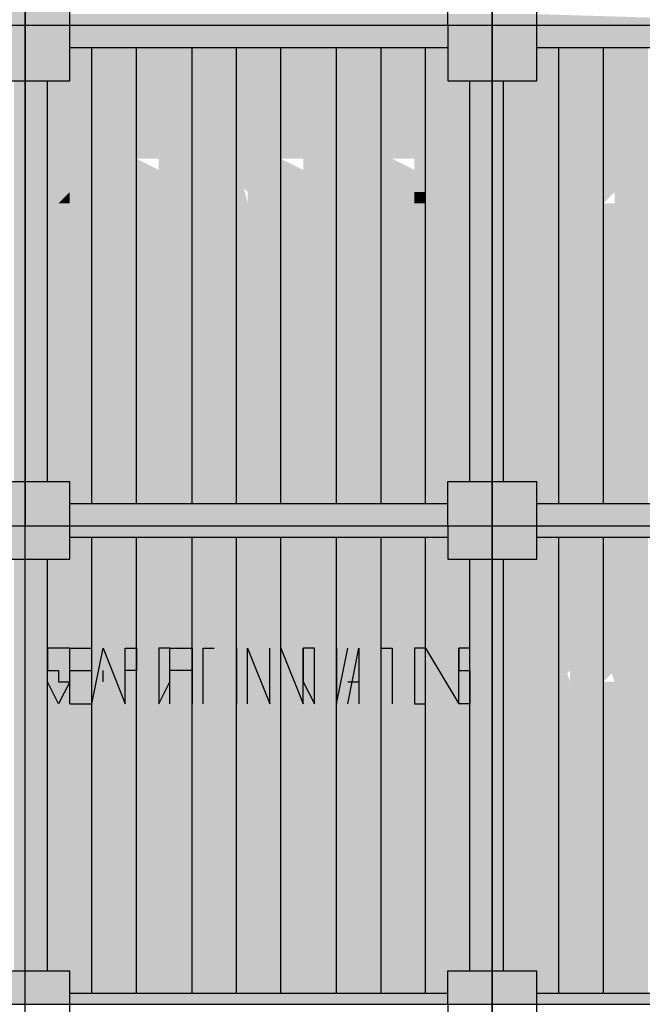
# Model space of a CAD drawing. Units: metres. Extents: x -62 to 1274, y -255 to 226.
# Drawn here: x 259 to 262, y 14 to 19 of the extents above; entities that cross this region are included whole.
import ezdxf

# ---------------------------------------------------------------- set-up
doc = ezdxf.new("R2010")
doc.units = ezdxf.units.M
doc.layers.add('H', color=255, linetype='Continuous')
doc.layers.add('P', color=7, linetype='Continuous')

# ---------------------------------------------------------------- blocks, each defined once
blk = doc.blocks.new('NAVIO')
at = {"layer": 'H', "linetype": 'Continuous'}
for points in [[(34.2831, 10.9084), (34.2831, 10.7314), (34.5191, 10.7314)], [(34.2831, 10.9084), (34.5191, 10.9084), (34.5191, 10.7314)], [(34.5191, 10.9084), (34.5191, 10.7314), (34.7552, 10.7314)], [(34.5191, 10.9084), (34.7552, 10.9084), (34.7552, 10.7314)], [(34.7552, 10.7904), (34.7552, 10.7314), (36.7614, 10.7314)], [(34.7552, 10.7904), (36.7614, 10.7904), (36.7614, 10.7314)], [(36.7614, 10.7904), (36.7614, 10.7314), (36.9974, 10.7314)], [(36.7614, 10.7904), (36.9974, 10.7904), (36.9974, 10.7314)], [(36.9974, 10.7904), (36.9974, 10.7314), (37.2334, 10.7314)], [(36.9974, 10.7904), (37.2334, 10.7904), (37.2334, 10.7314)], [(37.2334, 10.7904), (37.2334, 10.7314), (39.1806, 10.7314)], [(34.2831, 10.7314), (34.2831, 10.4364), (34.5191, 10.4364)], [(34.2831, 10.7314), (34.5191, 10.7314), (34.5191, 10.4364)], [(34.5191, 10.7314), (34.5191, 10.4364), (34.7552, 10.4364)], [(34.5191, 10.7314), (34.7552, 10.7314), (34.7552, 10.4364)], [(34.7552, 10.7314), (34.7552, 10.6134), (36.7614, 10.6134)], [(34.7552, 10.7314), (36.7614, 10.7314), (36.7614, 10.6134)], [(36.7614, 10.7314), (36.7614, 10.6134), (36.9974, 10.6134)], [(36.7614, 10.7314), (36.9974, 10.7314), (36.9974, 10.6134)], [(36.9974, 10.7314), (36.9974, 10.6134), (37.2334, 10.6134)], [(36.9974, 10.7314), (37.2334, 10.7314), (37.2334, 10.6134)], [(37.2334, 10.7314), (37.2334, 10.6134), (39.1806, 10.6134)], [(37.2334, 10.7314), (39.1806, 10.7314), (39.1806, 10.6134)], [(34.7552, 10.6134), (34.7552, 10.4364), (34.8732, 10.4364)], [(34.7552, 10.6134), (34.8732, 10.6134), (34.8732, 10.4364)], [(34.8732, 10.6134), (34.8732, 8.1941), (35.1092, 8.1941)], [(34.8732, 10.6134), (35.1092, 10.6134), (35.1092, 8.1941)], [(35.1092, 10.6134), (35.1092, 8.1941), (35.4042, 8.1941)], [(35.1092, 10.6134), (35.4042, 10.6134), (35.4042, 8.1941)], [(35.4042, 10.6134), (35.4042, 8.1941), (35.6402, 8.1941)], [(35.4042, 10.6134), (35.6402, 10.6134), (35.6402, 8.1941)], [(35.6402, 10.6134), (35.6402, 8.3121), (35.8763, 8.3121)], [(35.6402, 10.6134), (35.8763, 10.6134), (35.8763, 8.3121)], [(35.8763, 10.6134), (35.8763, 8.3121), (36.1713, 8.3121)], [(35.8763, 10.6134), (36.1713, 10.6134), (36.1713, 8.3121)], [(36.1713, 10.6134), (36.1713, 10.4364), (36.4073, 10.4364)], [(36.1713, 10.6134), (36.4073, 10.6134), (36.4073, 10.4364)], [(36.4073, 10.6134), (36.4073, 10.4364), (36.6434, 10.4364)], [(36.4073, 10.6134), (36.6434, 10.6134), (36.6434, 10.4364)], [(36.6434, 10.6134), (36.6434, 10.4364), (36.7614, 10.4364)], [(36.6434, 10.6134), (36.7614, 10.6134), (36.7614, 10.4364)], [(36.7614, 10.6134), (36.7614, 10.4364), (36.9974, 10.4364)], [(36.7614, 10.6134), (36.9974, 10.6134), (36.9974, 10.4364)], [(36.9974, 10.6134), (36.9974, 10.4364), (37.2334, 10.4364)], [(36.9974, 10.6134), (37.2334, 10.6134), (37.2334, 10.4364)], [(37.2334, 10.6134), (37.2334, 10.4364), (37.3514, 10.4364)], [(37.2334, 10.6134), (37.3514, 10.6134), (37.3514, 10.4364)], [(37.3514, 10.6134), (37.3514, 10.4364), (37.5875, 10.4364)], [(37.3514, 10.6134), (37.5875, 10.6134), (37.5875, 10.4364)], [(37.5875, 10.6134), (37.5875, 10.4364), (37.8235, 10.4364)], [(37.5875, 10.6134), (37.8235, 10.6134), (37.8235, 10.4364)], [(34.4601, 10.4364), (34.4601, 8.3121), (34.5191, 8.3121)], [(34.4601, 10.4364), (34.5191, 10.4364), (34.5191, 8.3121)], [(34.5191, 10.4364), (34.5191, 8.3121), (34.6371, 8.3121)], [(34.5191, 10.4364), (34.6371, 10.4364), (34.6371, 8.3121)], [(34.6371, 10.4364), (34.6371, 8.3121), (34.8732, 8.3121)], [(34.6371, 10.4364), (34.8732, 10.4364), (34.8732, 8.3121)], [(36.1713, 10.4364), (36.1713, 8.3121), (36.4073, 8.3121)], [(36.1713, 10.4364), (36.4073, 10.4364), (36.4073, 8.3121)], [(36.4073, 10.4364), (36.4073, 8.3121), (36.6434, 8.3121)], [(36.4073, 10.4364), (36.6434, 10.4364), (36.6434, 8.3121)], [(36.6434, 10.4364), (36.6434, 8.3121), (36.8794, 8.3121)], [(36.6434, 10.4364), (36.8794, 10.4364), (36.8794, 8.3121)], [(36.8794, 10.4364), (36.8794, 8.3121), (36.9974, 8.3121)], [(36.8794, 10.4364), (36.9974, 10.4364), (36.9974, 8.3121)], [(36.9974, 10.4364), (36.9974, 8.3121), (37.0564, 8.3121)], [(36.9974, 10.4364), (37.0564, 10.4364), (37.0564, 8.3121)], [(37.0564, 10.4364), (37.0564, 8.3121), (37.3514, 8.3121)], [(37.0564, 10.4364), (37.3514, 10.4364), (37.3514, 8.3121)], [(37.3514, 10.4364), (37.3514, 9.4333), (37.5875, 9.4333)], [(37.3514, 10.4364), (37.5875, 10.4364), (37.5875, 9.4333)], [(37.5875, 10.4364), (37.5875, 9.4333), (37.8235, 9.4333)], [(37.5875, 10.4364), (37.8235, 10.4364), (37.8235, 9.4333)], [(35.4632, 10.0233), (35.2862, 10.0233), (35.2862, 9.9643), (35.4042, 10.0233)], [(35.5222, 10.0233), (35.5222, 9.8463), (35.5222, 9.7873), (35.6402, 9.7873), (35.6402, 9.8463), (35.6402, 10.0233)], [(35.6993, 10.0233), (35.8173, 9.7873), (35.8173, 9.8463)], [(35.9943, 10.0233), (36.0533, 9.7873), (36.0533, 9.8463)], [(36.5843, 10.0233), (36.6434, 9.7873), (36.6434, 9.8463)], [(37.1744, 10.0233), (37.1744, 9.8463), (37.1744, 9.7873), (37.2334, 9.8463), (37.2334, 9.9643), (37.2334, 10.0233)], [(37.4104, 10.0233), (37.4104, 9.8463), (37.4104, 9.7873), (37.5284, 9.7873), (37.5284, 9.8463), (37.5284, 9.9643), (37.5284, 10.0233)], [(37.6465, 10.0233), (37.6465, 9.8463), (37.6465, 9.7873), (37.7645, 9.7873), (37.7645, 9.8463), (37.7645, 9.9643), (37.7645, 10.0233)], [(37.7645, 9.9643), (37.7645, 9.7873), (37.8235, 9.7873), (37.8235, 9.8463), (37.7645, 9.8463)], [(34.7552, 9.8463), (34.6961, 9.7873), (34.7552, 9.7873)], [(36.5843, 9.8463), (36.5843, 9.7873), (36.6434, 9.7873), (36.6434, 9.8463)], [(37.3514, 9.8463), (37.2334, 9.8463), (37.1744, 9.7873), (37.2334, 9.7873)], [(37.3514, 9.4333), (37.3514, 8.2531), (37.5875, 8.2531)], [(37.3514, 9.4333), (37.5875, 9.4333), (37.5875, 8.2531)], [(37.5875, 9.4333), (37.5875, 8.1941), (37.8235, 8.1941)], [(37.5875, 9.4333), (37.8235, 9.4333), (37.8235, 8.1941)], [(34.2831, 8.3121), (34.2831, 8.0761), (34.5191, 8.0761)], [(34.2831, 8.3121), (34.5191, 8.3121), (34.5191, 8.0761)], [(34.5191, 8.3121), (34.5191, 8.0761), (34.7552, 8.0761)], [(34.5191, 8.3121), (34.7552, 8.3121), (34.7552, 8.0761)], [(34.7552, 8.3121), (34.7552, 8.1941), (34.8732, 8.1941)], [(34.7552, 8.3121), (34.8732, 8.3121), (34.8732, 8.1941)], [(35.6402, 8.3121), (35.6402, 8.1941), (35.8763, 8.1941)], [(35.6402, 8.3121), (35.8763, 8.3121), (35.8763, 8.1941)], [(35.8763, 8.3121), (35.8763, 8.1941), (36.1713, 8.1941)], [(35.8763, 8.3121), (36.1713, 8.3121), (36.1713, 8.1941)], [(36.1713, 8.3121), (36.1713, 8.1941), (36.4073, 8.1941)], [(36.1713, 8.3121), (36.4073, 8.3121), (36.4073, 8.1941)], [(36.4073, 8.3121), (36.4073, 8.1941), (36.6434, 8.1941)], [(36.4073, 8.3121), (36.6434, 8.3121), (36.6434, 8.1941)], [(36.6434, 8.3121), (36.6434, 8.1941), (36.7614, 8.1941)], [(36.6434, 8.3121), (36.7614, 8.3121), (36.7614, 8.1941)], [(36.7614, 8.3121), (36.7614, 8.1941), (36.9974, 8.1941)], [(36.7614, 8.3121), (36.9974, 8.3121), (36.9974, 8.1941)], [(36.9974, 8.3121), (36.9974, 8.2531), (37.2334, 8.2531)], [(36.9974, 8.3121), (37.2334, 8.3121), (37.2334, 8.2531)], [(37.2334, 8.3121), (37.2334, 8.2531), (37.3514, 8.2531)], [(37.2334, 8.3121), (37.3514, 8.3121), (37.3514, 8.2531)], [(36.9974, 8.2531), (36.9974, 8.1941), (37.2334, 8.1941)], [(36.9974, 8.2531), (37.2334, 8.2531), (37.2334, 8.1941)], [(37.2334, 8.2531), (37.2334, 8.1941), (37.3514, 8.1941)], [(37.2334, 8.2531), (37.3514, 8.2531), (37.3514, 8.1941)], [(37.3514, 8.2531), (37.3514, 8.1941), (37.5875, 8.1941)], [(37.3514, 8.2531), (37.5875, 8.2531), (37.5875, 8.1941)], [(34.7552, 8.1941), (34.7552, 8.0761), (36.7614, 8.0761)], [(34.7552, 8.1941), (36.7614, 8.1941), (36.7614, 8.0761)], [(36.7614, 8.1941), (36.7614, 8.0761), (36.9974, 8.0761)], [(36.7614, 8.1941), (36.9974, 8.1941), (36.9974, 8.0761)], [(36.9974, 8.1941), (36.9974, 8.0761), (37.2334, 8.0761)], [(36.9974, 8.1941), (37.2334, 8.1941), (37.2334, 8.0761)], [(37.2334, 8.1941), (37.2334, 8.0761), (39.1806, 8.0761)], [(37.2334, 8.1941), (39.1806, 8.1941), (39.1806, 8.0761)], [(34.2831, 8.0761), (34.2831, 7.8991), (34.5191, 7.8991)], [(34.2831, 8.0761), (34.5191, 8.0761), (34.5191, 7.8991)], [(34.5191, 8.0761), (34.5191, 8.0171), (34.7552, 8.0171)], [(34.5191, 8.0761), (34.7552, 8.0761), (34.7552, 8.0171)], [(34.7552, 8.0761), (34.7552, 8.0171), (36.7614, 8.0171)], [(34.7552, 8.0761), (36.7614, 8.0761), (36.7614, 8.0171)], [(36.7614, 8.0761), (36.7614, 7.8991), (36.9974, 7.8991)], [(36.7614, 8.0761), (36.9974, 8.0761), (36.9974, 7.8991)], [(36.9974, 8.0761), (36.9974, 8.0171), (37.2334, 8.0171)], [(36.9974, 8.0761), (37.2334, 8.0761), (37.2334, 8.0171)], [(37.2334, 8.0761), (37.2334, 8.0171), (39.1806, 8.0171)], [(37.2334, 8.0761), (39.1806, 8.0761), (39.1806, 8.0171)], [(34.5191, 8.0171), (34.5191, 7.8991), (34.7552, 7.8991)], [(34.5191, 8.0171), (34.7552, 8.0171), (34.7552, 7.8991)], [(34.7552, 8.0171), (34.7552, 7.8991), (34.8732, 7.8991)], [(34.7552, 8.0171), (34.8732, 8.0171), (34.8732, 7.8991)], [(34.8732, 8.0171), (34.8732, 5.5979), (35.1092, 5.5979)], [(34.8732, 8.0171), (35.1092, 8.0171), (35.1092, 5.5979)], [(35.1092, 8.0171), (35.1092, 6.837), (35.4042, 6.837)], [(35.1092, 8.0171), (35.4042, 8.0171), (35.4042, 6.837)], [(35.4042, 8.0171), (35.4042, 6.837), (35.6402, 6.837)], [(35.4042, 8.0171), (35.6402, 8.0171), (35.6402, 6.837)], [(35.6402, 8.0171), (35.6402, 5.7159), (35.8763, 5.7159)], [(35.6402, 8.0171), (35.8763, 8.0171), (35.8763, 5.7159)], [(35.8763, 8.0171), (35.8763, 5.7159), (36.1713, 5.7159)], [(35.8763, 8.0171), (36.1713, 8.0171), (36.1713, 5.7159)], [(36.1713, 8.0171), (36.1713, 7.8991), (36.4073, 7.8991)], [(36.1713, 8.0171), (36.4073, 8.0171), (36.4073, 7.8991)], [(36.4073, 8.0171), (36.4073, 7.8991), (36.6434, 7.8991)], [(36.4073, 8.0171), (36.6434, 8.0171), (36.6434, 7.8991)], [(36.6434, 8.0171), (36.6434, 7.8991), (36.7614, 7.8991)], [(36.6434, 8.0171), (36.7614, 8.0171), (36.7614, 7.8991)], [(36.9974, 8.0171), (36.9974, 7.8991), (37.2334, 7.8991)], [(36.9974, 8.0171), (37.2334, 8.0171), (37.2334, 7.8991)], [(37.2334, 8.0171), (37.2334, 7.8991), (37.3514, 7.8991)], [(37.2334, 8.0171), (37.3514, 8.0171), (37.3514, 7.8991)], [(37.3514, 8.0171), (37.3514, 5.5979), (37.5875, 5.5979)], [(37.3514, 8.0171), (37.5875, 8.0171), (37.5875, 5.5979)], [(37.5875, 8.0171), (37.5875, 5.5979), (37.8235, 5.5979)], [(37.5875, 8.0171), (37.8235, 8.0171), (37.8235, 5.5979)], [(34.4601, 7.8991), (34.4601, 5.7159), (34.5191, 5.7159)], [(34.4601, 7.8991), (34.5191, 7.8991), (34.5191, 5.7159)], [(34.5191, 7.8991), (34.5191, 6.837), (34.6371, 6.837)], [(34.5191, 7.8991), (34.6371, 7.8991), (34.6371, 6.837)], [(34.6371, 7.8991), (34.6371, 6.837), (34.8732, 6.837)], [(34.6371, 7.8991), (34.8732, 7.8991), (34.8732, 6.837)], [(36.1713, 7.8991), (36.1713, 6.837), (36.4073, 6.837)], [(36.1713, 7.8991), (36.4073, 7.8991), (36.4073, 6.837)], [(36.4073, 7.8991), (36.4073, 6.837), (36.6434, 6.837)], [(36.4073, 7.8991), (36.6434, 7.8991), (36.6434, 6.837)], [(36.6434, 7.8991), (36.6434, 6.837), (36.8794, 6.837)], [(36.6434, 7.8991), (36.8794, 7.8991), (36.8794, 6.837)], [(36.8794, 7.8991), (36.8794, 6.837), (36.9974, 6.837)], [(36.8794, 7.8991), (36.9974, 7.8991), (36.9974, 6.837)], [(36.9974, 7.8991), (36.9974, 5.7159), (37.0564, 5.7159)], [(36.9974, 7.8991), (37.0564, 7.8991), (37.0564, 5.7159)], [(37.0564, 7.8991), (37.0564, 5.7159), (37.3514, 5.7159)], [(37.0564, 7.8991), (37.3514, 7.8991), (37.3514, 5.7159)], [(37.1744, 7.427), (37.1744, 7.25), (37.2334, 7.25), (37.2334, 7.309), (37.2334, 7.427)], [(37.4104, 7.427), (37.4104, 7.25), (37.5284, 7.25), (37.5284, 7.309), (37.5284, 7.427)], [(37.6465, 7.427), (37.6465, 7.25), (37.7645, 7.25), (37.7645, 7.309), (37.7645, 7.427)], [(34.5191, 6.837), (34.5191, 5.7159), (34.6371, 5.7159)], [(34.5191, 6.837), (34.6371, 6.837), (34.6371, 5.7159)], [(34.6371, 6.837), (34.6371, 5.7159), (34.8732, 5.7159)], [(34.6371, 6.837), (34.8732, 6.837), (34.8732, 5.7159)], [(35.1092, 6.837), (35.1092, 5.5979), (35.4042, 5.5979)], [(35.1092, 6.837), (35.4042, 6.837), (35.4042, 5.5979)], [(35.4042, 6.837), (35.4042, 5.7159), (35.6402, 5.7159)], [(35.4042, 6.837), (35.6402, 6.837), (35.6402, 5.7159)], [(36.1713, 6.837), (36.1713, 5.5979), (36.4073, 5.5979)], [(36.1713, 6.837), (36.4073, 6.837), (36.4073, 5.5979)], [(36.4073, 6.837), (36.4073, 5.5979), (36.6434, 5.5979)], [(36.4073, 6.837), (36.6434, 6.837), (36.6434, 5.5979)], [(36.6434, 6.837), (36.6434, 5.7159), (36.8794, 5.7159)], [(36.6434, 6.837), (36.8794, 6.837), (36.8794, 5.7159)], [(36.8794, 6.837), (36.8794, 5.7159), (36.9974, 5.7159)], [(36.8794, 6.837), (36.9974, 6.837), (36.9974, 5.7159)], [(34.2831, 5.7159), (34.2831, 5.5388), (34.5191, 5.5388)], [(34.2831, 5.7159), (34.5191, 5.7159), (34.5191, 5.5388)], [(34.5191, 5.7159), (34.5191, 5.5979), (34.7552, 5.5979)], [(34.5191, 5.7159), (34.7552, 5.7159), (34.7552, 5.5979)], [(34.7552, 5.7159), (34.7552, 5.5979), (34.8732, 5.5979)], [(34.7552, 5.7159), (34.8732, 5.7159), (34.8732, 5.5979)], [(35.4042, 5.7159), (35.4042, 5.5979), (35.6402, 5.5979)], [(35.4042, 5.7159), (35.6402, 5.7159), (35.6402, 5.5979)], [(35.6402, 5.7159), (35.6402, 5.5979), (35.8763, 5.5979)], [(35.6402, 5.7159), (35.8763, 5.7159), (35.8763, 5.5979)], [(35.8763, 5.7159), (35.8763, 5.5979), (36.1713, 5.5979)], [(35.8763, 5.7159), (36.1713, 5.7159), (36.1713, 5.5979)], [(36.6434, 5.7159), (36.6434, 5.5979), (36.7614, 5.5979)], [(36.6434, 5.7159), (36.7614, 5.7159), (36.7614, 5.5979)], [(36.7614, 5.7159), (36.7614, 5.5979), (36.9974, 5.5979)], [(36.7614, 5.7159), (36.9974, 5.7159), (36.9974, 5.5979)], [(36.9974, 5.7159), (36.9974, 5.5979), (37.2334, 5.5979)], [(36.9974, 5.7159), (37.2334, 5.7159), (37.2334, 5.5979)], [(37.2334, 5.7159), (37.2334, 5.5979), (37.3514, 5.5979)], [(37.2334, 5.7159), (37.3514, 5.7159), (37.3514, 5.5979)], [(34.5191, 5.5979), (34.5191, 5.5388), (34.7552, 5.5388)], [(34.5191, 5.5979), (34.7552, 5.5979), (34.7552, 5.5388)], [(34.7552, 5.5979), (34.7552, 5.5388), (36.7614, 5.5388)], [(34.7552, 5.5979), (36.7614, 5.5979), (36.7614, 5.5388)], [(36.7614, 5.5979), (36.7614, 5.5388), (36.9974, 5.5388)], [(36.7614, 5.5979), (36.9974, 5.5979), (36.9974, 5.5388)], [(36.9974, 5.5979), (36.9974, 5.5388), (37.2334, 5.5388)], [(36.9974, 5.5979), (37.2334, 5.5979), (37.2334, 5.5388)], [(37.2334, 5.5979), (37.2334, 5.5388), (39.1806, 5.5388)], [(37.2334, 5.5979), (39.1806, 5.5979), (39.1806, 5.5388)]]:
    blk.add_hatch(color=256, dxfattribs=at).paths.add_polyline_path(points)
h = blk.add_hatch(color=256, dxfattribs=at)
edge = h.paths.add_edge_path()
edge.add_line((34.6961, 10.0233), (34.6961, 9.8463))
edge.add_line((34.6961, 9.8463), (34.6961, 9.7873))
edge.add_line((34.6961, 9.7873), (34.7552, 9.8463))
edge.add_line((34.7552, 9.8463), (34.6961, 9.8463))
edge.add_line((34.6961, 9.8463), (34.7552, 9.9643))
edge.add_line((34.7552, 9.9643), (34.6961, 9.9643))
edge.add_line((34.6961, 9.9643), (34.6961, 10.0233))
edge.add_line((34.6961, 10.0233), (34.7552, 10.0233))
h = blk.add_hatch(color=256, dxfattribs=at)
edge = h.paths.add_edge_path()
edge.add_line((34.8732, 10.0233), (34.9322, 9.8463))
edge.add_line((34.9322, 9.8463), (34.8732, 9.8463))
edge.add_line((34.8732, 9.8463), (34.8732, 9.7873))
edge.add_line((34.8732, 9.7873), (34.9322, 9.7873))
edge.add_line((34.9322, 9.7873), (34.9322, 9.8463))
h = blk.add_hatch(color=256, dxfattribs=at)
edge = h.paths.add_edge_path()
edge.add_line((34.9322, 10.0233), (34.9322, 9.8463))
edge.add_line((34.9322, 9.8463), (34.9322, 9.7873))
edge.add_line((34.9322, 9.7873), (35.0502, 9.7873))
edge.add_line((35.0502, 9.7873), (35.0502, 9.8463))
edge.add_line((35.0502, 9.8463), (34.9322, 9.8463))
edge.add_line((34.9322, 9.8463), (35.0502, 9.9643))
edge.add_line((35.0502, 9.9643), (34.9322, 9.9643))
edge.add_line((34.9322, 9.9643), (34.9322, 10.0233))
edge.add_line((34.9322, 10.0233), (35.0502, 10.0233))
h = blk.add_hatch(color=256, dxfattribs=at)
edge = h.paths.add_edge_path()
edge.add_line((35.1092, 10.0233), (35.1092, 9.9643))
edge.add_line((35.1092, 9.9643), (35.0502, 9.9643))
edge.add_line((35.0502, 9.9643), (35.0502, 9.8463))
edge.add_line((35.0502, 9.8463), (35.1092, 9.7873))
edge.add_line((35.1092, 9.7873), (35.1092, 9.8463))
edge.add_line((35.1092, 9.8463), (35.1092, 9.9643))
edge.add_line((35.1092, 9.9643), (35.1092, 10.0233))
edge.add_line((35.1092, 10.0233), (35.2272, 10.0233))
h = blk.add_hatch(color=256, dxfattribs=at)
edge = h.paths.add_edge_path()
edge.add_line((35.1092, 10.0233), (35.2272, 10.0233))
edge.add_line((35.2272, 10.0233), (35.2272, 9.9643))
edge.add_line((35.2272, 9.9643), (35.2272, 9.8463))
edge.add_line((35.2272, 9.8463), (35.1092, 9.8463))
edge.add_line((35.1092, 9.8463), (35.1092, 9.7873))
edge.add_line((35.1092, 9.7873), (35.2272, 9.7873))
edge.add_line((35.2272, 9.7873), (35.2272, 9.8463))
edge.add_line((35.2272, 9.8463), (35.2272, 9.9643))
h = blk.add_hatch(color=256, dxfattribs=at)
edge = h.paths.add_edge_path()
edge.add_line((35.2272, 10.0233), (35.2272, 9.8463))
edge.add_line((35.2272, 9.8463), (35.2272, 9.7873))
edge.add_line((35.2272, 9.7873), (35.2862, 9.7873))
edge.add_line((35.2862, 9.7873), (35.2862, 9.8463))
edge.add_line((35.2862, 9.8463), (35.2272, 9.8463))
edge.add_line((35.2272, 9.8463), (35.2862, 9.9643))
edge.add_line((35.2862, 9.9643), (35.2272, 9.9643))
edge.add_line((35.2272, 9.9643), (35.2272, 10.0233))
edge.add_line((35.2272, 10.0233), (35.2862, 10.0233))
h = blk.add_hatch(color=256, dxfattribs=at)
edge = h.paths.add_edge_path()
edge.add_line((35.5222, 10.0233), (35.6402, 10.0233))
edge.add_line((35.6402, 10.0233), (35.6993, 9.7873))
edge.add_line((35.6993, 9.7873), (35.6993, 9.8463))
h = blk.add_hatch(color=256, dxfattribs=at)
edge = h.paths.add_edge_path()
edge.add_line((35.8763, 10.0233), (35.9943, 10.0233))
edge.add_line((35.9943, 10.0233), (35.9943, 9.9643))
edge.add_line((35.9943, 9.9643), (35.9943, 9.8463))
edge.add_line((35.9943, 9.8463), (35.8763, 9.8463))
edge.add_line((35.8763, 9.8463), (35.8763, 9.7873))
edge.add_line((35.8763, 9.7873), (35.9943, 9.7873))
edge.add_line((35.9943, 9.7873), (35.9943, 9.8463))
edge.add_line((35.9943, 9.8463), (35.9943, 9.9643))
h = blk.add_hatch(color=256, dxfattribs=at)
edge = h.paths.add_edge_path()
edge.add_line((36.4073, 10.0233), (36.2303, 9.9643))
edge.add_line((36.2303, 9.9643), (36.2303, 10.0233))
edge.add_line((36.2303, 10.0233), (36.2893, 10.0233))
h = blk.add_hatch(color=256, dxfattribs=at)
edge = h.paths.add_edge_path()
edge.add_line((36.4663, 10.0233), (36.5843, 10.0233))
edge.add_line((36.5843, 10.0233), (36.5843, 9.9643))
edge.add_line((36.5843, 9.9643), (36.5843, 9.8463))
edge.add_line((36.5843, 9.8463), (36.4663, 9.8463))
edge.add_line((36.4663, 9.8463), (36.4663, 9.7873))
edge.add_line((36.4663, 9.7873), (36.5843, 9.7873))
edge.add_line((36.5843, 9.7873), (36.5843, 9.8463))
edge.add_line((36.5843, 9.8463), (36.5843, 9.9643))
h = blk.add_hatch(color=256, dxfattribs=at)
edge = h.paths.add_edge_path()
edge.add_line((37.0564, 10.0233), (37.0564, 9.9643))
edge.add_line((37.0564, 9.9643), (37.1744, 9.9643))
edge.add_line((37.1744, 9.9643), (37.1744, 9.7873))
edge.add_line((37.1744, 9.7873), (37.1744, 9.8463))
edge.add_line((37.1744, 9.8463), (37.1744, 9.9643))
edge.add_line((37.1744, 9.9643), (37.0564, 9.9643))
edge.add_line((37.0564, 9.9643), (37.0564, 10.0233))
edge.add_line((37.0564, 10.0233), (37.1744, 10.0233))
h = blk.add_hatch(color=256, dxfattribs=at)
edge = h.paths.add_edge_path()
edge.add_line((37.1744, 10.0233), (37.2334, 10.0233))
edge.add_line((37.2334, 10.0233), (37.2334, 9.9643))
edge.add_line((37.2334, 9.9643), (37.3514, 9.9643))
h = blk.add_hatch(color=256, dxfattribs=at)
edge = h.paths.add_edge_path()
edge.add_line((37.4104, 10.0233), (37.5284, 10.0233))
edge.add_line((37.5284, 10.0233), (37.5284, 9.9643))
edge.add_line((37.5284, 9.9643), (37.5875, 9.9643))
edge.add_line((37.5875, 9.9643), (37.5875, 10.0233))
h = blk.add_hatch(color=256, dxfattribs=at)
edge = h.paths.add_edge_path()
edge.add_line((37.5875, 10.0233), (37.6465, 10.0233))
edge.add_line((37.6465, 10.0233), (37.6465, 9.9643))
edge.add_line((37.6465, 9.9643), (37.6465, 9.8463))
edge.add_line((37.6465, 9.8463), (37.5875, 9.7873))
edge.add_line((37.5875, 9.7873), (37.6465, 9.7873))
edge.add_line((37.6465, 9.7873), (37.6465, 9.8463))
edge.add_line((37.6465, 9.8463), (37.6465, 9.9643))
h = blk.add_hatch(color=256, dxfattribs=at)
edge = h.paths.add_edge_path()
edge.add_line((34.6371, 9.9643), (34.6961, 9.8463))
edge.add_line((34.6961, 9.8463), (34.6371, 9.7873))
edge.add_line((34.6371, 9.7873), (34.6961, 9.7873))
edge.add_line((34.6961, 9.7873), (34.6961, 9.8463))
edge.add_line((34.6961, 9.8463), (34.6961, 9.9643))
h = blk.add_hatch(color=256, dxfattribs=at)
edge = h.paths.add_edge_path()
edge.add_line((36.7614, 9.9643), (36.7614, 9.8463))
edge.add_line((36.7614, 9.8463), (36.8204, 9.8463))
edge.add_line((36.8204, 9.8463), (36.7614, 9.7873))
edge.add_line((36.7614, 9.7873), (36.8204, 9.7873))
edge.add_line((36.8204, 9.7873), (36.8204, 9.8463))
edge.add_line((36.8204, 9.8463), (36.8204, 9.9643))
h = blk.add_hatch(color=256, dxfattribs=at)
edge = h.paths.add_edge_path()
edge.add_line((34.8732, 9.8463), (34.7552, 9.8463))
edge.add_line((34.7552, 9.8463), (34.7552, 9.7873))
edge.add_line((34.7552, 9.7873), (34.8732, 9.7873))
edge.add_line((34.8732, 9.7873), (34.9322, 9.8463))
h = blk.add_hatch(color=256, dxfattribs=at)
edge = h.paths.add_edge_path()
edge.add_line((37.0564, 7.427), (37.0564, 7.309))
edge.add_line((37.0564, 7.309), (37.1744, 7.25))
edge.add_line((37.1744, 7.25), (37.1744, 7.309))
edge.add_line((37.1744, 7.309), (37.0564, 7.309))
edge.add_line((37.0564, 7.309), (37.0564, 7.427))
edge.add_line((37.0564, 7.427), (37.1744, 7.427))
h = blk.add_hatch(color=256, dxfattribs=at)
edge = h.paths.add_edge_path()
edge.add_line((37.3514, 7.427), (37.3514, 7.25))
edge.add_line((37.3514, 7.25), (37.4104, 7.309))
edge.add_line((37.4104, 7.309), (37.3514, 7.309))
h = blk.add_hatch(color=256, dxfattribs=at)
edge = h.paths.add_edge_path()
edge.add_line((37.3514, 7.427), (37.3514, 7.309))
edge.add_line((37.3514, 7.309), (37.4104, 7.309))
edge.add_line((37.4104, 7.309), (37.4104, 7.25))
h = blk.add_hatch(color=256, dxfattribs=at)
edge = h.paths.add_edge_path()
edge.add_line((37.4104, 7.427), (37.5284, 7.427))
edge.add_line((37.5284, 7.427), (37.5284, 7.309))
edge.add_line((37.5284, 7.309), (37.5875, 7.427))
h = blk.add_hatch(color=256, dxfattribs=at)
edge = h.paths.add_edge_path()
edge.add_line((37.5875, 7.427), (37.6465, 7.427))
edge.add_line((37.6465, 7.427), (37.6465, 7.309))
edge.add_line((37.6465, 7.309), (37.5875, 7.25))
edge.add_line((37.5875, 7.25), (37.6465, 7.25))
at = {"layer": 'P', "color": 251, "linetype": 'Continuous'}
for points in [[(34.5191, 10.7314), (34.5191, 13.2687)], [(34.5191, 13.2687), (34.5191, 10.7314)], [(36.9974, 10.7314), (36.9974, 13.2687)], [(36.9974, 10.7314), (36.9974, 13.2687)], [(36.9974, 13.2687), (36.9974, 10.7314)], [(34.7552, 10.7314), (34.7552, 10.9084)], [(36.7614, 10.7314), (36.7614, 10.9084), (36.9974, 10.9084)], [(37.2334, 10.7314), (37.2334, 10.9084)], [(32.0409, 10.7314), (34.5191, 10.7314)], [(32.0409, 10.7314), (34.5191, 10.7314)], [(34.2831, 10.7314), (34.2831, 10.4364), (34.5191, 10.4364)], [(34.5191, 8.0761), (34.5191, 10.7314)], [(34.5191, 8.0761), (34.5191, 10.7314)], [(34.5191, 10.7314), (36.9974, 10.7314)], [(34.5191, 10.7314), (34.5191, 8.0761)], [(34.5191, 10.7314), (36.9974, 10.7314)], [(34.7552, 10.4364), (34.7552, 10.7314)], [(36.7614, 10.7314), (36.7614, 10.4364), (36.9974, 10.4364)], [(36.9974, 8.0761), (36.9974, 10.7314)], [(36.9974, 8.0761), (36.9974, 10.7314)], [(36.9974, 10.7314), (39.4757, 10.7314)], [(36.9974, 10.7314), (36.9974, 8.0761)], [(36.9974, 10.7314), (39.4757, 10.7314)], [(37.2334, 10.4364), (37.2334, 10.7314)], [(34.7552, 10.6134), (36.7614, 10.6134)], [(34.8732, 8.1941), (34.8732, 10.6134)], [(35.1092, 8.1941), (35.1092, 10.6134)], [(35.4042, 8.1941), (35.4042, 10.6134)], [(35.6402, 8.1941), (35.6402, 10.6134)], [(35.8763, 8.1941), (35.8763, 10.6134)], [(36.1713, 8.1941), (36.1713, 10.6134)], [(36.4073, 8.1941), (36.4073, 10.6134)], [(36.6434, 8.1941), (36.6434, 10.6134)], [(37.2334, 10.6134), (39.1806, 10.6134)], [(37.3514, 8.1941), (37.3514, 10.6134)], [(37.5875, 8.1941), (37.5875, 10.6134)], [(34.5191, 10.4364), (34.7552, 10.4364)], [(34.6371, 8.3121), (34.6371, 10.4364)], [(36.8794, 8.3121), (36.8794, 10.4364)], [(36.9974, 10.4364), (37.2334, 10.4364)], [(37.0564, 8.3121), (37.0564, 10.4364)], [(34.2831, 8.0761), (34.2831, 8.3121), (34.5191, 8.3121)], [(34.5191, 8.3121), (34.7552, 8.3121)], [(34.7552, 8.0761), (34.7552, 8.3121)], [(36.7614, 8.0761), (36.7614, 8.3121), (36.9974, 8.3121)], [(36.9974, 8.3121), (37.2334, 8.3121)], [(37.2334, 8.0761), (37.2334, 8.3121)], [(34.7552, 8.1941), (36.7614, 8.1941)], [(37.2334, 8.1941), (39.1806, 8.1941)], [(32.0409, 8.0761), (34.5191, 8.0761)], [(32.0409, 8.0761), (34.5191, 8.0761)], [(34.2831, 8.0761), (34.2831, 7.8991), (34.5191, 7.8991)], [(34.5191, 5.5388), (34.5191, 8.0761)], [(34.5191, 5.5388), (34.5191, 8.0761)], [(34.5191, 5.5388), (34.5191, 8.0761)], [(34.5191, 8.0761), (36.9974, 8.0761)], [(34.5191, 8.0761), (36.9974, 8.0761)], [(34.7552, 7.8991), (34.7552, 8.0761)], [(36.7614, 8.0761), (36.7614, 7.8991), (36.9974, 7.8991)], [(36.9974, 8.0761), (39.4757, 8.0761)], [(36.9974, 8.0761), (36.9974, 5.5388)], [(36.9974, 5.5388), (36.9974, 8.0761)], [(36.9974, 5.5388), (36.9974, 8.0761)], [(36.9974, 8.0761), (39.4757, 8.0761)], [(37.2334, 7.8991), (37.2334, 8.0761)], [(34.7552, 8.0171), (36.7614, 8.0171)], [(34.8732, 5.5979), (34.8732, 8.0171)], [(35.1092, 5.5979), (35.1092, 8.0171)], [(35.4042, 5.5979), (35.4042, 8.0171)], [(35.6402, 5.5979), (35.6402, 8.0171)], [(35.8763, 5.5979), (35.8763, 8.0171)], [(36.1713, 5.5979), (36.1713, 8.0171)], [(36.4073, 5.5979), (36.4073, 8.0171)], [(36.6434, 5.5979), (36.6434, 8.0171)], [(37.2334, 8.0171), (39.1806, 8.0171)], [(37.3514, 5.5979), (37.3514, 8.0171)], [(37.5875, 5.5979), (37.5875, 8.0171)], [(34.5191, 7.8991), (34.7552, 7.8991)], [(34.6371, 5.7159), (34.6371, 7.8991)], [(36.8794, 5.7159), (36.8794, 7.8991)], [(36.9974, 7.8991), (37.2334, 7.8991)], [(37.0564, 5.7159), (37.0564, 7.8991)], [(34.7552, 7.427), (34.6371, 7.427), (34.6371, 7.309), (34.6961, 7.309), (34.6961, 7.25), (34.7552, 7.25), (34.6961, 7.132), (34.6371, 7.25)], [(34.7552, 7.132), (34.7552, 7.427), (34.8732, 7.427)], [(34.7552, 7.132), (34.8732, 7.132), (34.9322, 7.427), (35.0502, 7.132)], [(35.0502, 7.132), (35.0502, 7.427), (35.1092, 7.427), (35.1092, 7.309), (35.0502, 7.309)], [(35.2272, 7.427), (35.2272, 7.132), (35.2862, 7.25), (35.2862, 7.427), (35.2272, 7.427)], [(35.2862, 7.132), (35.2862, 7.427), (35.4042, 7.427), (35.4042, 7.309), (35.2862, 7.309)], [(35.4632, 7.132), (35.4632, 7.427), (35.5222, 7.427)], [(35.6402, 7.427), (35.6402, 7.132)], [(35.6993, 7.132), (35.6993, 7.427), (35.8173, 7.132), (35.8173, 7.427)], [(35.8763, 7.132), (35.8763, 7.427), (35.9943, 7.132), (35.9943, 7.427)], [(36.0533, 7.427), (35.9943, 7.427), (35.9943, 7.25), (36.0533, 7.132), (36.0533, 7.427)], [(36.1713, 7.427), (36.1713, 7.132), (36.2303, 7.427)], [(36.2303, 7.132), (36.2893, 7.427), (36.2893, 7.132)], [(36.4073, 7.132), (36.4073, 7.427), (36.4663, 7.427), (36.4663, 7.132)], [(36.5843, 7.427), (36.5843, 7.132), (36.6434, 7.132), (36.6434, 7.427), (36.5843, 7.427)], [(36.6434, 7.132), (36.6434, 7.427), (36.8204, 7.132), (36.8204, 7.427)], [(36.8794, 7.427), (36.8204, 7.427), (36.8204, 7.309), (36.8794, 7.309), (36.8794, 7.132), (36.8204, 7.132), (36.8204, 7.25)], [(34.7552, 7.309), (34.8732, 7.309)], [(34.9322, 7.25), (34.9322, 7.309)], [(35.4042, 7.309), (35.4042, 7.132)], [(36.2303, 7.25), (36.2893, 7.25)], [(34.2831, 5.5388), (34.2831, 5.7159), (34.5191, 5.7159)], [(34.5191, 5.7159), (34.7552, 5.7159)], [(34.7552, 5.5388), (34.7552, 5.7159)], [(36.7614, 5.5388), (36.7614, 5.7159), (36.9974, 5.7159)], [(36.9974, 5.7159), (37.2334, 5.7159)], [(37.2334, 5.5388), (37.2334, 5.7159)], [(34.7552, 5.5979), (36.7614, 5.5979)], [(37.2334, 5.5979), (39.1806, 5.5979)], [(32.0409, 5.5388), (34.5191, 5.5388)], [(32.0409, 5.5388), (34.5191, 5.5388)], [(34.5191, 2.8836), (34.5191, 5.5388)], [(34.5191, 2.8836), (34.5191, 5.5388)], [(34.5191, 5.5388), (36.9974, 5.5388)], [(34.5191, 5.5388), (36.9974, 5.5388)], [(34.7552, 5.3028), (34.7552, 5.5388)], [(36.7614, 5.5388), (36.7614, 5.3028), (36.9974, 5.3028)], [(36.9974, 5.5388), (39.4757, 5.5388)], [(36.9974, 5.5388), (36.9974, 2.8836)], [(36.9974, 2.8836), (36.9974, 5.5388)], [(36.9974, 2.8836), (36.9974, 5.5388)], [(36.9974, 5.5388), (39.4757, 5.5388)], [(37.2334, 5.3028), (37.2334, 5.5388)]]:
    blk.add_lwpolyline(points, dxfattribs=at)

msp = doc.modelspace()

# ---------------------------------------------------------------- block references
at = {"xscale": 0.8456140350877206, "yscale": 0.8456140350877206, "zscale": 0.8456140350877206}
msp.add_blockref('NAVIO', (229.7376, 9.5078), dxfattribs=at)

doc.saveas('drawing.dxf')
